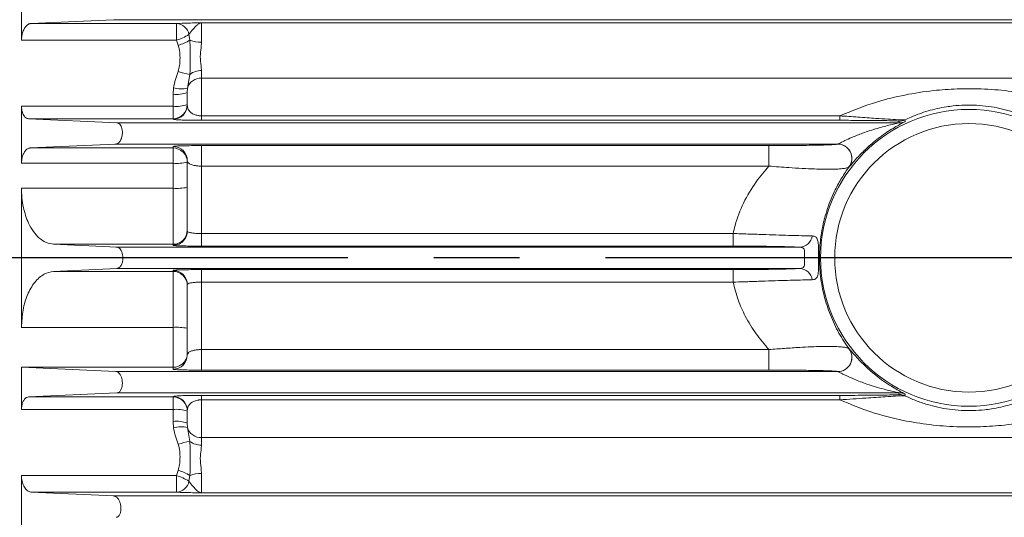
# Model space of a CAD drawing. Units: inches. Extents: x 0 to 16.8, y 0 to 10.8.
# Drawn here: x 2.1 to 3.2, y 6.5 to 7 of the extents above; entities that cross this region are included whole.
import ezdxf

# ---------------------------------------------------------------- set-up
doc = ezdxf.new("R2010")
doc.units = ezdxf.units.IN
doc.header["$MEASUREMENT"] = 0
doc.linetypes.add('CENTERX2', pattern=[0.8, 0.5, -0.1, 0.1, -0.1])
doc.layers.add('CENTER', color=16, linetype='CENTERX2')

msp = doc.modelspace()

# ---------------------------------------------------------------- linework, layer by layer
at = {"color": 7, "linetype": 'Continuous', "lineweight": 15}
for p, q in [((2.08623, 7.12399), (2.08623, 7.01922)), ((2.09721, 7.03856), (2.19387, 7.04299)), ((2.19387, 7.04299), (4.5724, 7.04299)), ((2.09721, 7.03856), (2.26667, 7.03856)), ((2.26667, 7.01922), (2.26667, 7.03856)), ((2.29589, 7.03936), (2.29589, 7.01675)), ((2.26667, 7.01922), (2.08623, 7.01922)), ((2.26883, 7.01315), (2.26667, 7.01922)), ((2.28128, 7.02578), (2.28236, 7.01916)), ((2.29589, 6.9837), (2.29589, 6.975)), ((2.28236, 6.97938), (2.2796, 6.96321)), ((2.29589, 6.975), (2.29589, 6.93106)), ((2.26278, 6.95624), (2.26332, 6.96359)), ((2.2796, 6.96321), (2.27934, 6.95834)), ((2.26278, 6.94229), (2.26278, 6.95624)), ((2.27934, 6.94372), (2.27934, 6.95834)), ((2.08623, 6.94229), (2.08623, 6.87587)), ((2.08623, 6.94229), (2.26278, 6.94229)), ((2.26278, 6.92769), (2.26278, 6.94229)), ((2.19743, 6.92298), (2.09447, 6.92769)), ((2.26278, 6.92769), (2.09447, 6.92769)), ((2.26278, 6.92718), (2.26278, 6.92769)), ((2.29589, 6.92585), (2.29589, 6.93106)), ((2.29589, 6.93106), (3.03938, 6.93106)), ((3.03938, 6.92585), (3.03938, 6.93106)), ((2.19743, 6.92298), (3.10852, 6.92298)), ((3.03938, 6.92585), (2.29589, 6.92585)), ((3.10852, 6.92298), (3.10813, 6.92473)), ((2.09629, 6.89363), (2.1962, 6.89816)), ((2.09629, 6.89363), (2.26278, 6.89363)), ((2.19496, 6.89816), (2.1961, 6.89816)), ((2.1962, 6.89816), (3.03683, 6.89816)), ((2.26278, 6.89363), (2.26278, 6.89546)), ((2.26278, 6.87587), (2.26278, 6.89363)), ((2.29589, 6.89643), (2.9568, 6.89643)), ((2.29589, 6.89643), (2.29589, 6.87256)), ((2.9568, 6.89643), (2.9568, 6.87256)), ((3.03683, 6.89816), (3.03692, 6.89819)), ((2.26278, 6.87587), (2.08623, 6.87587)), ((2.26278, 6.84672), (2.26278, 6.87587)), ((2.27934, 6.79685), (2.27934, 6.87892)), ((2.29589, 6.87256), (2.29589, 6.79403)), ((2.9568, 6.87256), (2.29589, 6.87256)), ((3.0501, 6.87167), (3.04993, 6.87153)), ((2.08623, 6.84672), (2.08623, 6.68478)), ((2.08623, 6.84672), (2.26278, 6.84672)), ((2.26278, 6.7815), (2.26278, 6.84672)), ((2.29589, 6.79403), (2.29589, 6.77943)), ((2.29589, 6.79403), (2.91509, 6.79403)), ((2.91509, 6.79403), (2.91509, 6.77943)), ((2.19738, 6.77816), (2.12373, 6.7815)), ((2.26278, 6.7815), (2.12373, 6.7815)), ((2.19728, 6.77816), (2.19611, 6.77816)), ((2.19738, 6.77816), (2.99265, 6.77816)), ((2.26278, 6.7803), (2.26278, 6.7815)), ((2.91509, 6.77943), (2.29589, 6.77943)), ((2.12373, 6.75), (2.19738, 6.75334)), ((2.12373, 6.75), (2.26278, 6.75)), ((2.19738, 6.75334), (2.99265, 6.75334)), ((2.26278, 6.75), (2.26278, 6.75119)), ((2.26278, 6.68478), (2.26278, 6.75)), ((2.29589, 6.75207), (2.91509, 6.75207)), ((2.29589, 6.75207), (2.29589, 6.73746)), ((2.91509, 6.73746), (2.91509, 6.75207)), ((2.27934, 6.65258), (2.27934, 6.73465)), ((2.91509, 6.73746), (2.29589, 6.73746)), ((2.29589, 6.73746), (2.29589, 6.65893)), ((2.26278, 6.68478), (2.08623, 6.68478)), ((2.26278, 6.63832), (2.26278, 6.68478)), ((2.29589, 6.65893), (2.9568, 6.65893)), ((2.29589, 6.65893), (2.29589, 6.63506)), ((2.9568, 6.65893), (2.9568, 6.63506)), ((3.04993, 6.65996), (3.0501, 6.65982)), ((2.1962, 6.63333), (2.08623, 6.63832)), ((2.08623, 6.63832), (2.08623, 6.58921)), ((2.26278, 6.63832), (2.08623, 6.63832)), ((2.1962, 6.63333), (3.03683, 6.63333)), ((2.26278, 6.63603), (2.26278, 6.63832)), ((2.9568, 6.63506), (2.29589, 6.63506)), ((3.03692, 6.63331), (3.03683, 6.63333)), ((2.09447, 6.6038), (2.19743, 6.60851)), ((2.19743, 6.60851), (3.10852, 6.60851)), ((2.29589, 6.60564), (3.03938, 6.60564)), ((2.29589, 6.60043), (2.29589, 6.60564)), ((3.03938, 6.60043), (3.03938, 6.60564)), ((3.10813, 6.60676), (3.10852, 6.60851)), ((2.09447, 6.6038), (2.26278, 6.6038)), ((2.26278, 6.6038), (2.26278, 6.60432)), ((2.26278, 6.6038), (2.26278, 6.58921)), ((3.03938, 6.60043), (2.29589, 6.60043)), ((2.29589, 6.60043), (2.29589, 6.55649)), ((2.26278, 6.58921), (2.08623, 6.58921)), ((2.26278, 6.57525), (2.26278, 6.58921)), ((2.27934, 6.57315), (2.27934, 6.58777)), ((2.26332, 6.5679), (2.26278, 6.57525)), ((2.27934, 6.57315), (2.2796, 6.56828)), ((2.2796, 6.56828), (2.28236, 6.55211)), ((2.29589, 6.55649), (2.29589, 6.5478)), ((2.26667, 6.51228), (2.26883, 6.51834)), ((2.29589, 6.51475), (2.29589, 6.49213)), ((2.08623, 6.51228), (2.08623, 6.40751)), ((2.08623, 6.51228), (2.26667, 6.51228)), ((2.26667, 6.49293), (2.26667, 6.51228)), ((2.28236, 6.51233), (2.28128, 6.50572)), ((2.19387, 6.4885), (2.09721, 6.49293)), ((2.26667, 6.49293), (2.09721, 6.49293)), ((2.19387, 6.4885), (4.54881, 6.4885))]:
    msp.add_line(p, q, dxfattribs=at)
at = {"color": 8, "linetype": 'Continuous', "lineweight": 15}
for p, q in [((4.57204, 7.03936), (2.29589, 7.03936)), ((4.5657, 6.975), (2.29589, 6.975)), ((3.11552, 6.92454), (3.11505, 6.92423)), ((3.05055, 6.87213), (3.0501, 6.87167)), ((4.54211, 6.55649), (2.29589, 6.55649)), ((4.54846, 6.49213), (2.29589, 6.49213))]:
    msp.add_line(p, q, dxfattribs=at)
at = {"color": 7, "linetype": 'Continuous', "lineweight": 15, "flags": 128}
for points in [[(3.1151, 6.92627), (3.11531, 6.92541), (3.11552, 6.92454)], [(3.11552, 6.60696), (3.11531, 6.6061), (3.1151, 6.60522)]]:
    msp.add_lwpolyline(points, dxfattribs=at)
at = {"color": 7, "linetype": 'Continuous', "lineweight": 15}
for radius in [0.17284, 0.15629]:
    msp.add_circle((3.18968, 6.76575), radius, dxfattribs=at)
for centre, radius, start, end in [((2.2659, 7.02294), 0.01564, 10.43096, 87.17011), ((2.25056, 7.07466), 0.05774, 286.20903, 302.14832), ((2.24756, 7.07927), 0.06945, 287.83262, 300.068), ((2.2948, 7.04982), 0.03309, 247.90508, 271.87694), ((2.29512, 6.96272), 0.02099, 87.91269, 127.45126), ((2.29184, 7.04454), 0.06584, 249.54628, 261.72256), ((2.2951, 6.95894), 0.01608, 87.19942, 164.5834), ((2.27236, 7.00188), 0.03933, 256.71402, 280.61494), ((2.26685, 6.99039), 0.03439, 263.20077, 291.281), ((2.26279, 6.94424), 0.01655, 269.99018, 359.99018), ((2.26686, 6.97889), 0.03683, 263.63904, 289.79197), ((2.26279, 6.94372), 0.01655, 269.99018, 359.99018), ((3.10813, 6.94129), 0.01656, 270.00876, 294.90998), ((3.10852, 6.93954), 0.01656, 270.0088, 295.02518), ((2.26279, 6.87891), 0.01655, 0.00982, 90.00982), ((2.26279, 6.87708), 0.01655, 0.00982, 90.00982), ((3.03677, 6.8816), 0.01657, 322.58942, 89.81869), ((3.03681, 6.88162), 0.01657, 51.43537, 89.63626), ((2.2669, 6.93312), 0.0574, 265.88823, 282.51308), ((2.26691, 6.92401), 0.0774, 266.9445, 279.23784), ((2.26279, 6.79805), 0.01655, 269.99018, 359.99018), ((2.26279, 6.79685), 0.01654, 319.91708, 359.99857), ((2.99181, 6.79375), 0.01562, 273.08394, 350.93587), ((2.26279, 6.73464), 0.01655, 0.00982, 90.00982), ((2.26279, 6.73345), 0.01655, 0.00982, 90.00982), ((2.99181, 6.73774), 0.01562, 9.06413, 86.91606), ((2.26691, 6.60749), 0.0774, 80.76216, 93.0555), ((2.26279, 6.65258), 0.01655, 269.99018, 359.99018), ((3.03677, 6.6499), 0.01657, 270.18131, 37.41058), ((3.03682, 6.64989), 0.01658, 270.33337, 36.8058), ((3.10813, 6.5902), 0.01656, 65.09002, 89.99124), ((3.10852, 6.59195), 0.01656, 64.97482, 89.9912), ((2.26279, 6.58777), 0.01655, 0.00982, 90.00982), ((2.26279, 6.58726), 0.01655, 0.00982, 90.00982), ((2.26686, 6.5526), 0.03683, 70.20803, 96.36096), ((2.26685, 6.54111), 0.03439, 68.719, 96.79923), ((2.27236, 6.52962), 0.03933, 79.38506, 103.28598), ((2.2951, 6.57255), 0.01608, 195.4166, 272.80058), ((2.29184, 6.48696), 0.06584, 98.27744, 110.45372), ((2.29512, 6.56878), 0.02099, 232.54874, 272.08731), ((2.24756, 6.45223), 0.06945, 59.932, 72.16738), ((2.2948, 6.48168), 0.03309, 88.12306, 112.09492), ((2.25056, 6.45683), 0.05774, 57.85168, 73.79097), ((2.2659, 6.50855), 0.01564, 272.82989, 349.56904)]:
    msp.add_arc(centre, radius, start, end, dxfattribs=at)
at = {"color": 8, "linetype": 'Continuous', "lineweight": 15}
for centre, radius, start, end in [((3.03685, 6.8816), 0.01656, 323.13584, 51.5703), ((2.26278, 6.79686), 0.01655, 269.99753, 319.91574)]:
    msp.add_arc(centre, radius, start, end, dxfattribs=at)
at = {"color": 7, "linetype": 'Continuous', "lineweight": 15}
for points, knots in [([(2.08623, 7.01922), (2.08632, 7.0209), (2.08649, 7.02425), (2.08783, 7.02907), (2.08984, 7.03333), (2.09259, 7.03672), (2.09518, 7.03831), (2.09675, 7.03851), (2.09721, 7.03856)], [0, 0, 0, 0, 0.16312083, 0.32590225, 0.4974279, 0.69128397, 0.91057305, 1, 1, 1, 1]), ([(2.26667, 7.03856), (2.26957, 7.03869), (2.27466, 7.03891), (2.28383, 7.03912), (2.29059, 7.03926), (2.2941, 7.03933), (2.29586, 7.03936), (2.29589, 7.03936)], [0, 0, 0, 0, 0.3947653, 0.6944548, 0.8461694, 0.9980149, 1, 1, 1, 1]), ([(2.29589, 7.03936), (2.29588, 7.03936), (2.295, 7.0393), (2.29329, 7.03877), (2.29008, 7.03651), (2.28588, 7.0319), (2.28284, 7.02785), (2.28128, 7.02578)], [0, 0, 0, 0, 0.00211635, 0.18599685, 0.36253649, 0.67360539, 1, 1, 1, 1]), ([(2.28236, 7.01916), (2.2825, 7.01531), (2.28279, 7.00723), (2.28263, 6.9948), (2.28276, 6.98522), (2.28243, 6.98038), (2.28236, 6.97938)], [0, 0, 0, 0, 0.2827156, 0.594291, 0.9160536, 1, 1, 1, 1]), ([(2.26883, 6.98285), (2.2694, 6.98509), (2.27055, 6.98965), (2.27095, 6.99709), (2.27078, 7.00503), (2.26948, 7.01042), (2.26883, 7.01315)], [0, 0, 0, 0, 0.2258929, 0.4580876, 0.7261112, 1, 1, 1, 1]), ([(2.29589, 7.01675), (2.29573, 7.01453), (2.29536, 7.00909), (2.29399, 6.99955), (2.29535, 6.99044), (2.29574, 6.98552), (2.29589, 6.9837)], [0, 0, 0, 0, 0.1985389, 0.4871839, 0.8091704, 1, 1, 1, 1]), ([(2.26332, 6.96359), (2.26398, 6.96685), (2.26532, 6.97341), (2.26765, 6.97969), (2.26883, 6.98285)], [0, 0, 0, 0, 0.4966195, 1, 1, 1, 1]), ([(3.03938, 6.93106), (3.05369, 6.93693), (3.07793, 6.94686), (3.11485, 6.95575), (3.14609, 6.96062), (3.17598, 6.96273), (3.20524, 6.96273), (3.23555, 6.96035), (3.26927, 6.95485), (3.30459, 6.94582), (3.32818, 6.93598), (3.33998, 6.93106)], [0, 0, 0, 0, 0.1550828, 0.2625804, 0.3699978, 0.4572464, 0.5444792, 0.6439077, 0.7433995, 0.8716641, 1, 1, 1, 1]), ([(2.09447, 6.92769), (2.09331, 6.92796), (2.09099, 6.9285), (2.0882, 6.93215), (2.0865, 6.93706), (2.08631, 6.94071), (2.08623, 6.94229)], [0, 0, 0, 0, 0.27920744, 0.55945194, 0.80927006, 1, 1, 1, 1]), ([(2.29589, 6.93106), (2.29494, 6.93109), (2.29343, 6.93114), (2.29056, 6.93158), (2.28691, 6.93266), (2.28283, 6.93511), (2.27983, 6.93899), (2.27951, 6.94202), (2.27934, 6.94372)], [0, 0, 0, 0, 0.0599997, 0.095529, 0.2018311, 0.3705999, 0.6460258, 1, 1, 1, 1]), ([(3.26426, 6.92627), (3.26013, 6.92818), (3.25184, 6.93201), (3.23895, 6.93643), (3.22586, 6.93986), (3.2127, 6.94223), (3.19893, 6.94356), (3.18487, 6.94375), (3.17306, 6.94292), (3.15839, 6.94094), (3.14146, 6.93702), (3.12594, 6.93139), (3.11749, 6.9274), (3.1151, 6.92627)], [0, 0, 0, 0, 0.0986899, 0.1981861, 0.2806518, 0.3645033, 0.4474988, 0.5269731, 0.6095585, 0.6561042, 0.7964773, 0.9424987, 1, 1, 1, 1]), ([(2.26278, 6.92718), (2.26318, 6.927), (2.26391, 6.92667), (2.27024, 6.92627), (2.27854, 6.92601), (2.28711, 6.92588), (2.29296, 6.92586), (2.29589, 6.92585)], [0, 0, 0, 0, 0.3009716, 0.5581432, 0.7378556, 0.8686594, 1, 1, 1, 1]), ([(3.03938, 6.93106), (3.04643, 6.93056), (3.06073, 6.92953), (3.0797, 6.92825), (3.09573, 6.92721), (3.10673, 6.92654), (3.11325, 6.92621), (3.11449, 6.92625), (3.1151, 6.92627)], [0, 0, 0, 0, 0.2084527, 0.4227772, 0.5806969, 0.7458316, 0.8743127, 1, 1, 1, 1]), ([(2.1962, 6.89816), (2.19726, 6.89845), (2.19925, 6.89897), (2.20173, 6.90225), (2.20328, 6.90636), (2.20387, 6.91068), (2.20367, 6.91455), (2.20287, 6.91787), (2.20152, 6.92057), (2.19966, 6.92252), (2.19818, 6.92283), (2.19743, 6.92298)], [0, 0, 0, 0, 0.1539058, 0.2873171, 0.407375, 0.5097858, 0.6005754, 0.6890943, 0.7830442, 0.8879758, 1, 1, 1, 1]), ([(3.03692, 6.89819), (3.03712, 6.89828), (3.03774, 6.89853), (3.04057, 6.89996), (3.04584, 6.90256), (3.05448, 6.9065), (3.0672, 6.91153), (3.08247, 6.9165), (3.09577, 6.92001), (3.10412, 6.92194), (3.10737, 6.92268), (3.1084, 6.92293), (3.10848, 6.92297), (3.10852, 6.92298)], [0, 0, 0, 0, 0.0264628, 0.0791461, 0.153647, 0.2638584, 0.4281226, 0.6459701, 0.8437292, 0.9332155, 0.9747567, 0.9874462, 1, 1, 1, 1]), ([(3.10813, 6.92473), (3.10787, 6.92483), (3.10735, 6.92502), (3.1018, 6.92532), (3.09166, 6.92555), (3.07694, 6.92573), (3.0593, 6.92583), (3.04609, 6.92584), (3.03938, 6.92585)], [0, 0, 0, 0, 0.1217812, 0.243858, 0.4034338, 0.5615329, 0.7772403, 1, 1, 1, 1]), ([(3.11505, 6.92423), (3.115, 6.92419), (3.11472, 6.92399), (3.1119, 6.92251), (3.10462, 6.91856), (3.09189, 6.91078), (3.07747, 6.89979), (3.06562, 6.88878), (3.05774, 6.88035), (3.05311, 6.87502), (3.05103, 6.8726), (3.05062, 6.87219), (3.05055, 6.87213)], [0, 0, 0, 0, 0.0126848, 0.0682983, 0.1622144, 0.3435063, 0.5378126, 0.6922129, 0.8089826, 0.9031929, 0.9851532, 1, 1, 1, 1]), ([(2.08623, 6.87587), (2.08632, 6.87755), (2.08649, 6.88091), (2.08783, 6.88557), (2.08984, 6.88954), (2.09259, 6.89252), (2.09487, 6.89353), (2.09614, 6.89362), (2.09629, 6.89363)], [0, 0, 0, 0, 0.1735069, 0.3466528, 0.5290997, 0.7352988, 0.9685502, 1, 1, 1, 1]), ([(2.26278, 6.89546), (2.26321, 6.89558), (2.26407, 6.89583), (2.27099, 6.89614), (2.28088, 6.89635), (2.28979, 6.89643), (2.29471, 6.89643), (2.29589, 6.89643)], [0, 0, 0, 0, 0.2509197, 0.5026319, 0.7317129, 0.9354682, 1, 1, 1, 1]), ([(2.9568, 6.89643), (2.9637, 6.89644), (2.97529, 6.89646), (2.991, 6.89657), (3.00604, 6.89675), (3.01859, 6.89701), (3.02742, 6.89733), (3.03422, 6.89768), (3.0358, 6.89797), (3.03683, 6.89816)], [0, 0, 0, 0, 0.1793335, 0.3010746, 0.4226606, 0.6080773, 0.709113, 0.8101784, 1, 1, 1, 1]), ([(2.27934, 6.87892), (2.27954, 6.87806), (2.27992, 6.87639), (2.28324, 6.87437), (2.2879, 6.87313), (2.29183, 6.8727), (2.29428, 6.87258), (2.2953, 6.87257), (2.29589, 6.87256)], [0, 0, 0, 0, 0.2797787, 0.5416955, 0.7605767, 0.9033075, 0.9433994, 1, 1, 1, 1]), ([(2.91509, 6.79403), (2.91579, 6.79714), (2.9186, 6.80947), (2.92676, 6.83027), (2.94044, 6.85342), (2.95166, 6.86654), (2.9568, 6.87256)], [0, 0, 0, 0, 0.1035389, 0.4106832, 0.729582, 1, 1, 1, 1]), ([(3.04993, 6.87153), (3.04929, 6.87119), (3.04801, 6.8705), (3.04383, 6.86969), (3.03769, 6.86912), (3.02968, 6.86886), (3.02031, 6.8689), (3.0091, 6.86921), (2.99565, 6.86984), (2.97785, 6.87093), (2.96463, 6.87196), (2.9568, 6.87256)], [0, 0, 0, 0, 0.0954204, 0.1907969, 0.2934919, 0.3961702, 0.4901092, 0.5840813, 0.7045434, 0.825104, 1, 1, 1, 1]), ([(3.0501, 6.87167), (3.04721, 6.8675), (3.04143, 6.85916), (3.03279, 6.8433), (3.02465, 6.82373), (3.01875, 6.8017), (3.01587, 6.78039), (3.01539, 6.76358), (3.01646, 6.74545), (3.0195, 6.7263), (3.02605, 6.70381), (3.03531, 6.68283), (3.0439, 6.66848), (3.0491, 6.66121), (3.0501, 6.65982)], [0, 0, 0, 0, 0.0751433, 0.1502573, 0.256006, 0.3615299, 0.4408974, 0.5202249, 0.564984, 0.6619504, 0.7590844, 0.8667514, 0.9745804, 1, 1, 1, 1]), ([(2.12373, 6.7815), (2.12079, 6.78197), (2.11491, 6.7829), (2.10689, 6.78831), (2.09995, 6.79611), (2.09475, 6.80505), (2.09094, 6.81472), (2.08831, 6.8245), (2.08658, 6.83527), (2.08635, 6.8429), (2.08623, 6.84672)], [0, 0, 0, 0, 0.1597299, 0.3193697, 0.4558613, 0.5922073, 0.6923424, 0.7924182, 0.8962275, 1, 1, 1, 1]), ([(2.27934, 6.79685), (2.27942, 6.79661), (2.27964, 6.79602), (2.28166, 6.79522), (2.2854, 6.79455), (2.29033, 6.79411), (2.29404, 6.79406), (2.29589, 6.79403)], [0, 0, 0, 0, 0.1524504, 0.3695875, 0.5820914, 0.7916167, 1, 1, 1, 1]), ([(2.91509, 6.79403), (2.9208, 6.79386), (2.93238, 6.7935), (2.94921, 6.79294), (2.96522, 6.7924), (2.97959, 6.79193), (2.99213, 6.79158), (3.00123, 6.79137), (3.00557, 6.79131), (3.00723, 6.79129)], [0, 0, 0, 0, 0.1494066, 0.3030864, 0.4528621, 0.6070653, 0.7544305, 0.9060549, 1, 1, 1, 1]), ([(3.00723, 6.79129), (3.00867, 6.79107), (3.01149, 6.79065), (3.01362, 6.78704), (3.01451, 6.78124), (3.01465, 6.774), (3.01465, 6.76809), (3.01465, 6.76277), (3.01465, 6.7592), (3.01458, 6.75366), (3.01434, 6.74797), (3.01299, 6.74282), (3.01051, 6.74052), (3.00815, 6.74029), (3.00723, 6.7402)], [0, 0, 0, 0, 0.1158189, 0.2259035, 0.3246083, 0.4192802, 0.4933251, 0.5127076, 0.5884694, 0.6073216, 0.7077352, 0.8163796, 0.9287898, 1, 1, 1, 1]), ([(2.19738, 6.75334), (2.19843, 6.75362), (2.2004, 6.75414), (2.20272, 6.75742), (2.20406, 6.76147), (2.20445, 6.76568), (2.20411, 6.76949), (2.20318, 6.77284), (2.2017, 6.77562), (2.19971, 6.77766), (2.19818, 6.77799), (2.19738, 6.77816)], [0, 0, 0, 0, 0.1539646, 0.28571208, 0.40183762, 0.50089424, 0.59039662, 0.67954065, 0.77553108, 0.88343383, 1, 1, 1, 1]), ([(2.29589, 6.77943), (2.29219, 6.77944), (2.28481, 6.77945), (2.27496, 6.7796), (2.26748, 6.77982), (2.26339, 6.78007), (2.26296, 6.78023), (2.26278, 6.7803)], [0, 0, 0, 0, 0.2116862, 0.4233416, 0.6358924, 0.8505602, 1, 1, 1, 1]), ([(2.99265, 6.77816), (2.99126, 6.77823), (2.98768, 6.77841), (2.98004, 6.77867), (2.96958, 6.77894), (2.95741, 6.77915), (2.94399, 6.77931), (2.92974, 6.77941), (2.91997, 6.77942), (2.91509, 6.77943)], [0, 0, 0, 0, 0.0939052, 0.2432176, 0.3925269, 0.5444549, 0.6963987, 0.8481914, 1, 1, 1, 1]), ([(2.99265, 6.75334), (2.9934, 6.75339), (2.99505, 6.7535), (2.99645, 6.7542), (2.99753, 6.75539), (2.99793, 6.7564), (2.99827, 6.75845), (2.99832, 6.76102), (2.99823, 6.76516), (2.99829, 6.76932), (2.99832, 6.773), (2.99782, 6.77589), (2.99672, 6.77708), (2.99508, 6.77794), (2.99383, 6.77805), (2.99265, 6.77816)], [0, 0, 0, 0, 0.07526749, 0.16578363, 0.1835162, 0.27403668, 0.28556012, 0.38608634, 0.48651656, 0.58650259, 0.68340251, 0.77754605, 0.87385759, 0.88082968, 1, 1, 1, 1]), ([(2.08623, 6.68478), (2.08661, 6.69169), (2.08735, 6.70549), (2.09304, 6.72362), (2.09999, 6.73567), (2.10689, 6.74293), (2.11428, 6.7483), (2.12005, 6.74933), (2.12373, 6.75)], [0, 0, 0, 0, 0.18793713, 0.37545278, 0.57372466, 0.68678061, 0.79988126, 1, 1, 1, 1]), ([(2.26278, 6.75119), (2.26315, 6.75129), (2.2639, 6.75149), (2.26971, 6.75175), (2.27825, 6.75195), (2.28753, 6.75205), (2.29357, 6.75206), (2.29589, 6.75207)], [0, 0, 0, 0, 0.2180642, 0.4361896, 0.6526764, 0.8666824, 1, 1, 1, 1]), ([(2.91509, 6.75207), (2.91866, 6.75207), (2.927, 6.75208), (2.93988, 6.75215), (2.95328, 6.75229), (2.96562, 6.75248), (2.97654, 6.75272), (2.98586, 6.75301), (2.99039, 6.75323), (2.99265, 6.75334)], [0, 0, 0, 0, 0.11110325, 0.25935245, 0.40758537, 0.55570204, 0.70380863, 0.85189967, 1, 1, 1, 1]), ([(2.27934, 6.73465), (2.27952, 6.73499), (2.27988, 6.73569), (2.28278, 6.73653), (2.28705, 6.73713), (2.2917, 6.73742), (2.29473, 6.73745), (2.29589, 6.73746)], [0, 0, 0, 0, 0.2221489, 0.4419321, 0.6575396, 0.8688247, 1, 1, 1, 1]), ([(3.00723, 6.7402), (3.00457, 6.74016), (2.99916, 6.74008), (2.9881, 6.73981), (2.97509, 6.73942), (2.96051, 6.73894), (2.94457, 6.7384), (2.92929, 6.73789), (2.91932, 6.73759), (2.91509, 6.73746)], [0, 0, 0, 0, 0.1461733, 0.296479, 0.4426513, 0.5929672, 0.7390371, 0.8891516, 1, 1, 1, 1]), ([(2.9568, 6.65893), (2.9517, 6.66488), (2.94142, 6.67689), (2.92951, 6.6965), (2.9203, 6.71675), (2.91684, 6.73051), (2.91509, 6.73746)], [0, 0, 0, 0, 0.2674822, 0.5394926, 0.7671631, 1, 1, 1, 1]), ([(2.9568, 6.65893), (2.96281, 6.6594), (2.97498, 6.66035), (2.99145, 6.66142), (3.00599, 6.66216), (3.01829, 6.66257), (3.02924, 6.66265), (3.03774, 6.66237), (3.04386, 6.66179), (3.04799, 6.66101), (3.04929, 6.66031), (3.04993, 6.65996)], [0, 0, 0, 0, 0.1343236, 0.2721153, 0.379765, 0.4899887, 0.5999063, 0.7134285, 0.8072496, 0.9031918, 1, 1, 1, 1]), ([(2.26278, 6.63832), (2.26423, 6.63843), (2.26713, 6.63865), (2.27144, 6.64046), (2.27569, 6.64377), (2.27865, 6.64869), (2.27933, 6.65253), (2.27934, 6.6544), (2.27934, 6.65441)], [0, 0, 0, 0, 0.135272, 0.2698484, 0.4636672, 0.7398173, 0.998127, 1, 1, 1, 1]), ([(2.27934, 6.65258), (2.27949, 6.65333), (2.27978, 6.65478), (2.28224, 6.65659), (2.28591, 6.65792), (2.28932, 6.65851), (2.29261, 6.65885), (2.29436, 6.65889), (2.29589, 6.65893)], [0, 0, 0, 0, 0.2450278, 0.468525, 0.660346, 0.833718, 0.8547138, 1, 1, 1, 1]), ([(3.0501, 6.65982), (3.05048, 6.65943), (3.05125, 6.65866), (3.05443, 6.65493), (3.05958, 6.6491), (3.06841, 6.63992), (3.07939, 6.63023), (3.09029, 6.62209), (3.09881, 6.61645), (3.10639, 6.61198), (3.11173, 6.60909), (3.11469, 6.6075), (3.11549, 6.60703), (3.11551, 6.60697), (3.11552, 6.60696)], [0, 0, 0, 0, 0.0772796, 0.1526028, 0.2323855, 0.352799, 0.5179701, 0.6243907, 0.7308248, 0.8158238, 0.9028355, 0.9502267, 0.9907223, 1, 1, 1, 1]), ([(2.19743, 6.60851), (2.1983, 6.60871), (2.20005, 6.60913), (2.20219, 6.61187), (2.2035, 6.6157), (2.20388, 6.61982), (2.20353, 6.62367), (2.2026, 6.62713), (2.20112, 6.63013), (2.19909, 6.63241), (2.19735, 6.63324), (2.19635, 6.63332), (2.1962, 6.63333)], [0, 0, 0, 0, 0.12873706, 0.25796231, 0.37361539, 0.47243667, 0.56184244, 0.65099594, 0.74707038, 0.85510108, 0.97716738, 1, 1, 1, 1]), ([(2.29589, 6.63506), (2.29243, 6.63507), (2.28551, 6.63509), (2.27622, 6.63523), (2.26881, 6.63544), (2.26375, 6.63572), (2.26311, 6.63592), (2.26278, 6.63603)], [0, 0, 0, 0, 0.1879894, 0.375742, 0.5699297, 0.7810825, 1, 1, 1, 1]), ([(3.03683, 6.63333), (3.03643, 6.63343), (3.03566, 6.63362), (3.03248, 6.63389), (3.02757, 6.63416), (3.02034, 6.63442), (3.01095, 6.63464), (3.00014, 6.63482), (2.9874, 6.63495), (2.97284, 6.63504), (2.96215, 6.63505), (2.9568, 6.63506)], [0, 0, 0, 0, 0.0969365, 0.190713, 0.2844269, 0.3942941, 0.5042212, 0.6131318, 0.7221642, 0.8610083, 1, 1, 1, 1]), ([(3.10852, 6.60851), (3.10851, 6.60852), (3.10849, 6.60854), (3.10814, 6.60863), (3.10704, 6.60889), (3.10384, 6.60962), (3.09815, 6.61094), (3.08673, 6.61383), (3.0724, 6.61811), (3.05756, 6.62369), (3.04782, 6.628), (3.04198, 6.63083), (3.03881, 6.63242), (3.03734, 6.63314), (3.03702, 6.63326), (3.03692, 6.63331)], [0, 0, 0, 0, 0.0052618, 0.0193998, 0.0309681, 0.0698421, 0.158635, 0.2552953, 0.5084077, 0.6997253, 0.8250381, 0.8961371, 0.9522201, 0.9845297, 1, 1, 1, 1]), ([(2.29589, 6.60564), (2.29389, 6.60564), (2.28898, 6.60563), (2.28105, 6.60553), (2.27306, 6.60533), (2.26698, 6.60503), (2.26337, 6.60468), (2.26298, 6.60444), (2.26278, 6.60432)], [0, 0, 0, 0, 0.0898006, 0.2205302, 0.3851657, 0.5816539, 0.7904905, 1, 1, 1, 1]), ([(3.03938, 6.60564), (3.04883, 6.60565), (3.06207, 6.60567), (3.07847, 6.60579), (3.08963, 6.60592), (3.09991, 6.60612), (3.10707, 6.60642), (3.10778, 6.60665), (3.10813, 6.60676)], [0, 0, 0, 0, 0.3128896, 0.4383267, 0.5634568, 0.7161421, 0.8586552, 1, 1, 1, 1]), ([(3.1151, 6.60522), (3.11434, 6.60524), (3.1128, 6.60528), (3.10467, 6.60483), (3.09354, 6.60414), (3.08144, 6.60335), (3.06878, 6.6025), (3.05466, 6.60153), (3.04449, 6.6008), (3.03938, 6.60043)], [0, 0, 0, 0, 0.1461869, 0.2960503, 0.452641, 0.5746259, 0.6995662, 0.8487568, 1, 1, 1, 1]), ([(3.1151, 6.60522), (3.11923, 6.60331), (3.12752, 6.59949), (3.14041, 6.59506), (3.1535, 6.59164), (3.16666, 6.58926), (3.18043, 6.58793), (3.19449, 6.58774), (3.2063, 6.58857), (3.22097, 6.59055), (3.2379, 6.59447), (3.25342, 6.60011), (3.26187, 6.60409), (3.26426, 6.60522)], [0, 0, 0, 0, 0.0986899, 0.1981861, 0.2806518, 0.3645033, 0.4474988, 0.5269731, 0.6095585, 0.6561042, 0.7964773, 0.9424987, 1, 1, 1, 1]), ([(2.08623, 6.58921), (2.08632, 6.59085), (2.08649, 6.59415), (2.08783, 6.59835), (2.08984, 6.60163), (2.09217, 6.60345), (2.09381, 6.6037), (2.09447, 6.6038)], [0, 0, 0, 0, 0.198533, 0.3966529, 0.6054154, 0.841356, 1, 1, 1, 1]), ([(2.27934, 6.58777), (2.27942, 6.58892), (2.27959, 6.59124), (2.28129, 6.59459), (2.28425, 6.59739), (2.28791, 6.59919), (2.29103, 6.59998), (2.29339, 6.60035), (2.29487, 6.6004), (2.29589, 6.60043)], [0, 0, 0, 0, 0.2401946, 0.4834575, 0.6850634, 0.8335241, 0.90594, 0.9358477, 1, 1, 1, 1]), ([(3.33998, 6.60043), (3.32567, 6.59457), (3.30143, 6.58463), (3.26451, 6.57574), (3.23327, 6.57088), (3.20338, 6.56876), (3.17412, 6.56877), (3.14381, 6.57114), (3.11009, 6.57665), (3.07477, 6.58567), (3.05118, 6.59551), (3.03938, 6.60043)], [0, 0, 0, 0, 0.1550828, 0.2625804, 0.3699978, 0.4572464, 0.5444792, 0.6439077, 0.7433995, 0.8716641, 1, 1, 1, 1]), ([(2.26883, 6.54865), (2.26767, 6.55177), (2.26533, 6.55805), (2.26399, 6.56461), (2.26332, 6.5679)], [0, 0, 0, 0, 0.4984107, 1, 1, 1, 1]), ([(2.26883, 6.51834), (2.2694, 6.52059), (2.27055, 6.52513), (2.27095, 6.53256), (2.27078, 6.5405), (2.26948, 6.54591), (2.26883, 6.54865)], [0, 0, 0, 0, 0.2258929, 0.4580876, 0.7261112, 1, 1, 1, 1]), ([(2.28236, 6.55211), (2.2825, 6.54859), (2.28279, 6.54119), (2.28263, 6.52877), (2.28276, 6.51888), (2.28243, 6.51346), (2.28236, 6.51233)], [0, 0, 0, 0, 0.2827156, 0.594291, 0.9160536, 1, 1, 1, 1]), ([(2.29589, 6.5478), (2.29573, 6.54589), (2.29536, 6.54122), (2.29399, 6.5321), (2.29535, 6.52259), (2.29574, 6.51687), (2.29589, 6.51475)], [0, 0, 0, 0, 0.1985389, 0.4871839, 0.8091704, 1, 1, 1, 1]), ([(2.09721, 6.49293), (2.09578, 6.49331), (2.09312, 6.49401), (2.0896, 6.49838), (2.08724, 6.50392), (2.08631, 6.50889), (2.08625, 6.51155), (2.08623, 6.51228)], [0, 0, 0, 0, 0.2753027, 0.5158314, 0.7381028, 0.9282602, 1, 1, 1, 1]), ([(2.28128, 6.50572), (2.28284, 6.50365), (2.28588, 6.4996), (2.29008, 6.49498), (2.29329, 6.49272), (2.295, 6.4922), (2.29588, 6.49213), (2.29589, 6.49213)], [0, 0, 0, 0, 0.3263946, 0.6374635, 0.8140031, 0.9978837, 1, 1, 1, 1]), ([(2.29589, 6.49213), (2.29586, 6.49213), (2.2941, 6.49216), (2.29059, 6.49223), (2.28383, 6.49237), (2.27466, 6.49258), (2.26957, 6.4928), (2.26667, 6.49293)], [0, 0, 0, 0, 0.0019851, 0.1538306, 0.3055452, 0.6052347, 1, 1, 1, 1]), ([(2.19633, 6.46368), (2.19716, 6.46388), (2.19884, 6.46428), (2.20081, 6.46694), (2.20193, 6.47066), (2.20216, 6.47468), (2.20168, 6.47848), (2.20064, 6.48198), (2.19905, 6.48508), (2.19692, 6.48748), (2.1951, 6.48839), (2.19406, 6.48848), (2.19387, 6.4885)], [0, 0, 0, 0, 0.1257138, 0.2519615, 0.3639928, 0.4602224, 0.548898, 0.6388912, 0.7369509, 0.8476569, 0.9722692, 1, 1, 1, 1])]:
    msp.add_open_spline(points, degree=3, knots=knots, dxfattribs=at)
at = {"layer": 'CENTER'}
msp.add_line((8.06637, 6.76575), (0.77663, 6.76575), dxfattribs=at)

doc.saveas('drawing.dxf')
